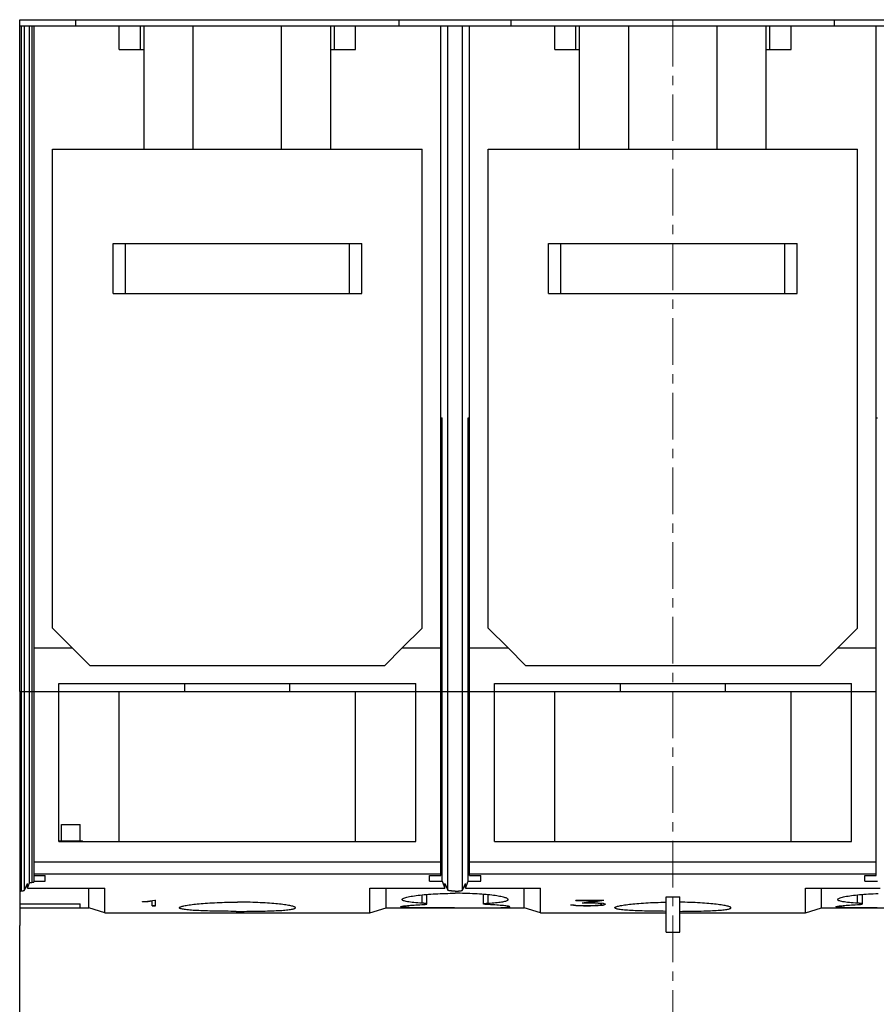
# Model space of a CAD drawing. Extents: x 0 to 1682, y 0 to 1188.
# Drawn here: x 476 to 545, y 390 to 469 of the extents above; entities that cross this region are included whole.
import ezdxf

# ---------------------------------------------------------------- set-up
doc = ezdxf.new("R2010")
doc.units = 0
doc.header["$LTSCALE"] = 10
doc.header["$MEASUREMENT"] = 0
doc.linetypes.add('CENTER', pattern=[0.6, 0.375, -0.075, 0.075, -0.075])
doc.layers.add('13000_TOP', color=7, linetype='CONTINUOUS')

msp = doc.modelspace()

# ---------------------------------------------------------------- linework, layer by layer
at = {"layer": '13000_TOP', "color": 7, "linetype": 'CONTINUOUS', "lineweight": 25}
for p, q in [((476.282399, 468.999994), (480.782399, 468.999994)), ((476.282399, 415.009992), (476.282399, 468.999994)), ((480.782399, 468.499994), (480.782399, 468.999994)), ((480.78241, 468.999994), (506.782409, 468.999994)), ((506.782399, 468.999994), (515.782399, 468.999994)), ((506.782399, 468.499994), (506.782399, 468.999994)), ((515.782399, 468.499994), (515.782399, 468.999994)), ((515.782409, 468.999994), (541.782409, 468.999994)), ((541.782399, 468.999994), (550.782399, 468.999994)), ((541.782399, 468.499994), (541.782399, 468.999994)), ((476.282399, 468.499994), (581.282399, 468.499994)), ((476.415734, 415.009992), (476.415734, 468.499994)), ((476.680978, 415.009992), (476.680978, 468.499994)), ((477.077531, 415.009992), (477.077531, 468.499994)), ((477.290166, 415.009992), (477.290166, 468.499994)), ((477.432401, 418.499994), (477.432401, 468.499994)), ((484.282399, 466.599994), (484.282399, 468.499994)), ((485.9824, 466.599994), (485.9824, 468.499994)), ((486.282399, 458.599994), (486.282399, 468.499994)), ((490.231171, 458.599994), (490.231171, 468.499994)), ((497.333628, 458.599994), (497.333628, 468.499994)), ((501.282399, 458.599994), (501.282399, 468.499994)), ((501.582398, 466.599994), (501.582398, 468.499994)), ((503.282399, 466.599994), (503.282399, 468.499994)), ((510.132399, 418.499994), (510.132399, 468.499994)), ((510.680823, 415.009992), (510.680823, 468.499994)), ((511.883975, 415.009992), (511.883975, 468.499994)), ((512.432399, 418.499994), (512.432399, 468.499994)), ((519.282399, 466.599994), (519.282399, 468.499994)), ((520.982399, 466.599994), (520.982399, 468.499994)), ((521.282399, 458.599994), (521.282399, 468.499994)), ((525.23117, 458.599994), (525.23117, 468.499994)), ((532.333628, 458.599994), (532.333628, 468.499994)), ((536.282399, 458.599994), (536.282399, 468.499994)), ((536.582399, 466.599994), (536.582399, 468.499994)), ((538.282399, 466.599994), (538.282399, 468.499994)), ((545.132399, 418.499994), (545.132399, 468.499994)), ((484.282399, 466.599994), (486.282399, 466.599994)), ((501.282399, 466.599994), (503.282399, 466.599994)), ((519.282399, 466.599994), (521.282399, 466.599994)), ((536.282399, 466.599994), (538.282399, 466.599994)), ((478.932401, 458.599994), (508.632399, 458.599994)), ((478.932401, 420.099992), (478.932401, 458.599994)), ((508.632399, 420.099992), (508.632399, 458.599994)), ((513.932399, 458.599994), (521.282399, 458.599994)), ((513.932399, 420.099992), (513.932399, 458.599994)), ((521.282399, 458.599994), (525.23117, 458.599994)), ((525.23117, 458.599994), (532.333628, 458.599994)), ((532.333628, 458.599994), (536.282399, 458.599994)), ((536.282399, 458.599994), (543.632399, 458.599994)), ((543.632399, 420.099992), (543.632399, 458.599994)), ((483.782399, 450.999994), (503.782399, 450.999994)), ((483.782399, 446.999994), (483.782399, 450.999994)), ((484.782399, 446.999994), (484.782399, 450.999994)), ((502.782399, 446.999994), (502.782399, 450.999994)), ((503.782399, 446.999994), (503.782399, 450.999994)), ((518.782399, 450.999994), (519.782399, 450.999994)), ((518.782399, 446.999994), (518.782399, 450.999994)), ((519.782399, 450.999994), (537.782399, 450.999994)), ((519.782399, 446.999994), (519.782399, 450.999994)), ((537.782399, 450.999994), (538.782399, 450.999994)), ((537.782399, 446.999994), (537.782399, 450.999994)), ((538.782399, 446.999994), (538.782399, 450.999994)), ((483.782399, 446.999994), (503.782399, 446.999994)), ((518.782399, 446.999994), (519.782399, 446.999994)), ((519.782399, 446.999994), (537.782399, 446.999994)), ((537.782399, 446.999994), (538.782399, 446.999994)), ((510.132399, 436.999994), (510.237759, 436.999994)), ((510.237759, 415.009992), (510.237759, 436.999994)), ((512.327039, 436.999994), (512.432399, 436.999994)), ((512.327039, 415.009992), (512.327039, 436.999994)), ((545.132399, 436.999994), (545.237759, 436.999994)), ((481.932401, 417.099992), (478.932401, 420.099992)), ((507.032399, 418.499994), (508.632399, 420.099992)), ((515.532399, 418.499994), (513.932399, 420.099992)), ((542.032399, 418.499994), (543.632399, 420.099992)), ((477.432401, 418.499994), (480.532399, 418.499994)), ((477.432401, 415.009992), (477.432401, 418.499994)), ((505.632399, 417.099992), (507.032399, 418.499994)), ((507.032399, 418.499994), (510.132399, 418.499994)), ((510.132399, 415.009992), (510.132399, 418.499994)), ((512.432399, 418.499994), (515.532399, 418.499994)), ((512.432399, 415.009992), (512.432399, 418.499994)), ((516.932399, 417.099992), (515.532399, 418.499994)), ((540.632399, 417.099992), (542.032399, 418.499994)), ((542.032399, 418.499994), (545.132399, 418.499994)), ((545.132399, 415.009992), (545.132399, 418.499994)), ((481.932401, 417.099992), (505.632399, 417.099992)), ((516.932399, 417.099992), (540.632399, 417.099992)), ((479.432401, 415.649996), (508.132399, 415.649996)), ((479.432401, 415.009992), (479.432401, 415.649996)), ((489.562341, 415.009992), (489.562341, 415.649996)), ((498.002457, 415.009992), (498.002457, 415.649996)), ((508.132399, 415.009992), (508.132399, 415.649996)), ((514.432399, 415.649996), (543.132399, 415.649996)), ((514.432399, 415.009992), (514.432399, 415.649996)), ((524.56234, 415.009992), (524.56234, 415.649996)), ((533.002458, 415.009992), (533.002458, 415.649996)), ((543.132399, 415.009992), (543.132399, 415.649996)), ((476.282399, 415.009992), (503.282399, 415.009992)), ((476.307401, 414.999994), (484.282399, 414.999994)), ((476.307401, 396.199991), (476.307401, 414.999994)), ((476.415734, 398.96834), (476.415734, 414.999994)), ((476.680978, 399.035417), (476.680978, 414.999994)), ((477.077531, 399.611452), (477.077531, 414.999994)), ((477.290166, 399.663202), (477.290166, 414.999994)), ((477.432401, 399.700723), (477.432401, 414.999994)), ((477.587636, 415.009992), (477.587636, 415.010008)), ((479.432401, 402.949991), (479.432401, 414.999994)), ((479.632397, 415.009992), (479.632397, 415.010004)), ((484.282399, 402.949991), (484.282399, 415.009992)), ((503.282399, 402.949991), (503.282399, 415.009992)), ((503.282401, 415.009992), (508.132399, 415.009992)), ((503.282401, 414.999994), (508.132399, 414.999994)), ((508.132399, 415.009992), (510.132399, 415.009992)), ((508.132399, 414.999994), (510.132399, 414.999994)), ((508.132399, 402.949991), (508.132399, 414.999994)), ((510.132399, 400.198015), (510.132399, 414.999994)), ((510.132401, 415.009992), (510.237759, 415.009992)), ((510.132401, 414.999994), (510.237759, 414.999994)), ((510.237759, 415.009992), (510.680823, 415.009992)), ((510.237759, 414.999994), (510.680823, 414.999994)), ((510.237759, 399.752168), (510.237759, 414.999994)), ((510.680819, 415.009992), (511.883975, 415.009992)), ((510.680819, 414.999994), (511.883975, 414.999994)), ((510.680823, 399.041872), (510.680823, 414.999994)), ((511.883975, 415.009992), (512.327039, 415.009992)), ((511.883975, 414.999994), (512.327039, 414.999994)), ((511.883975, 399.041872), (511.883975, 414.999994)), ((512.327039, 415.009992), (512.432402, 415.009992)), ((512.327039, 414.999994), (512.432402, 414.999994)), ((512.327039, 399.752168), (512.327039, 414.999994)), ((512.432399, 415.009992), (514.432399, 415.009992)), ((512.432399, 414.999994), (514.432399, 414.999994)), ((512.432399, 400.198015), (512.432399, 414.999994)), ((514.432399, 415.009992), (519.2824, 415.009992)), ((514.432399, 414.999994), (519.2824, 414.999994)), ((514.432399, 402.949991), (514.432399, 414.999994)), ((518.282399, 414.999994), (518.282399, 415.009992)), ((519.282399, 415.009992), (538.282399, 415.009992)), ((519.282399, 402.949991), (519.282399, 415.009992)), ((538.282399, 402.949991), (538.282399, 415.009992)), ((538.2824, 415.009992), (543.132399, 415.009992)), ((538.2824, 414.999994), (543.132399, 414.999994)), ((539.282399, 414.999994), (539.282399, 415.009992)), ((543.132399, 415.009992), (545.132399, 415.009992)), ((543.132399, 414.999994), (545.132399, 414.999994)), ((543.132399, 402.949991), (543.132399, 414.999994)), ((545.132399, 400.198015), (545.132399, 414.999994)), ((479.6424, 404.299997), (481.1424, 404.299997)), ((479.6424, 403.000002), (479.6424, 404.299997)), ((481.1424, 403.000002), (481.1424, 404.299997)), ((479.432401, 402.999994), (481.3224, 402.999994)), ((479.432401, 402.949991), (508.132399, 402.949991)), ((481.3224, 402.949991), (481.3224, 402.999994)), ((514.432399, 402.949991), (543.132399, 402.949991)), ((477.432401, 401.313417), (510.132399, 401.313417)), ((512.432399, 401.313417), (545.132399, 401.313417)), ((477.371384, 399.672517), (477.380425, 399.674341)), ((477.380425, 399.674341), (477.388963, 399.676317)), ((477.388963, 399.676317), (477.396924, 399.678423)), ((477.396924, 399.678423), (477.404233, 399.68065)), ((477.404233, 399.68065), (477.410802, 399.682977)), ((477.410802, 399.682977), (477.416558, 399.685396)), ((477.416558, 399.685396), (477.421426, 399.687891)), ((477.421426, 399.687891), (477.425393, 399.690439)), ((477.425393, 399.690439), (477.428468, 399.693018)), ((477.428468, 399.693018), (477.430657, 399.695604)), ((477.430657, 399.695604), (477.431966, 399.698183)), ((477.431966, 399.698183), (477.432401, 399.700723)), ((477.432401, 400.337), (510.132399, 400.337)), ((477.432401, 400.202341), (478.3424, 400.202341)), ((477.432401, 399.74621), (478.3424, 399.74621)), ((478.3424, 399.74621), (478.3424, 400.202341)), ((509.207398, 400.198015), (510.132399, 400.198015)), ((509.207398, 399.752168), (509.207398, 400.198015)), ((509.207398, 399.752168), (510.237759, 399.752168)), ((510.237759, 399.752169), (510.448919, 399.180454)), ((512.115879, 399.180454), (512.327039, 399.752169)), ((512.327039, 399.752168), (513.357399, 399.752168)), ((512.432399, 400.337), (545.132399, 400.337)), ((512.432399, 400.198015), (513.357399, 400.198015)), ((513.357399, 399.752168), (513.357399, 400.198015)), ((544.207399, 400.198015), (545.132399, 400.198015)), ((544.207399, 399.752168), (544.207399, 400.198015)), ((544.207399, 399.752168), (545.237759, 399.752168)), ((476.307401, 398.949648), (476.31416, 398.951715)), ((476.31416, 398.951715), (476.32166, 398.953729)), ((476.32166, 398.953729), (476.329846, 398.955675)), ((476.329846, 398.955675), (476.338662, 398.957552)), ((476.338662, 398.957552), (476.348046, 398.959345)), ((476.348046, 398.959345), (476.357941, 398.961046)), ((476.357941, 398.961046), (476.368291, 398.962656)), ((476.368291, 398.962656), (476.379147, 398.964174)), ((476.379147, 398.964174), (476.390714, 398.965631)), ((476.390714, 398.965631), (476.402943, 398.96702)), ((476.402943, 398.96702), (476.415776, 398.968332)), ((476.415643, 398.968363), (476.439385, 398.970781)), ((476.439385, 398.970781), (476.462098, 398.973329)), ((476.462098, 398.973329), (476.483697, 398.976007)), ((476.483697, 398.976007), (476.50409, 398.978792)), ((476.50409, 398.978792), (476.523465, 398.981714)), ((476.523465, 398.981714), (476.542104, 398.984812)), ((476.542104, 398.984812), (476.559914, 398.988077)), ((476.559914, 398.988077), (476.576806, 398.991495)), ((476.576806, 398.991495), (476.592686, 398.99505)), ((476.592686, 398.99505), (476.607472, 398.998735)), ((476.607472, 398.998735), (476.621064, 399.002542)), ((476.621064, 399.002542), (476.633374, 399.006448)), ((476.633374, 399.006448), (476.644315, 399.010446)), ((476.644315, 399.010446), (476.653863, 399.014528)), ((476.653863, 399.014528), (476.662022, 399.018663)), ((476.662022, 399.018663), (476.668801, 399.022836)), ((476.668801, 399.022836), (476.674207, 399.027033)), ((476.674207, 399.027033), (476.678246, 399.031229)), ((476.678246, 399.031229), (476.68092, 399.035417)), ((476.680979, 399.035416), (476.91114, 399.574389)), ((476.915879, 399.180452), (476.911137, 399.574388)), ((476.915879, 399.180454), (477.077531, 399.611453)), ((476.915879, 399.180452), (483.132584, 399.180452)), ((477.077557, 399.611452), (477.079457, 399.615038)), ((477.079457, 399.615038), (477.082532, 399.618646)), ((477.082532, 399.618646), (477.086793, 399.62224)), ((477.086793, 399.62224), (477.092248, 399.62581)), ((477.092248, 399.62581), (477.098901, 399.629312)), ((477.098901, 399.629312), (477.106755, 399.63273)), ((477.106755, 399.63273), (477.115727, 399.636034)), ((477.115727, 399.636034), (477.125718, 399.639215)), ((477.125718, 399.639215), (477.136628, 399.642252)), ((477.136628, 399.642252), (477.148351, 399.645113)), ((477.148351, 399.645113), (477.160786, 399.647798)), ((477.160786, 399.647798), (477.173943, 399.650293)), ((477.173943, 399.650293), (477.188138, 399.652666)), ((477.188138, 399.652666), (477.203301, 399.654901)), ((477.203301, 399.654901), (477.219338, 399.656969)), ((477.219338, 399.656969), (477.23615, 399.658853)), ((477.23615, 399.658853), (477.253629, 399.660532)), ((477.253629, 399.660532), (477.271684, 399.661981)), ((477.271684, 399.661981), (477.290181, 399.663194)), ((477.290158, 399.66321), (477.303216, 399.664072)), ((477.303216, 399.664072), (477.315938, 399.665109)), ((477.315938, 399.665109), (477.328217, 399.666315)), ((477.328217, 399.666315), (477.339982, 399.66768)), ((477.339982, 399.66768), (477.351151, 399.669183)), ((477.351151, 399.669183), (477.361646, 399.670793)), ((477.361646, 399.670793), (477.371384, 399.672517)), ((481.837148, 397.599886), (481.837148, 399.180452)), ((483.132581, 397.199991), (483.132581, 399.180452)), ((504.432214, 399.180452), (510.44892, 399.180452)), ((504.432216, 397.199991), (504.432216, 399.180452)), ((505.72765, 397.599886), (505.72765, 399.180452)), ((510.44892, 399.180452), (510.453658, 399.574388)), ((510.453658, 399.574389), (510.680824, 399.04187)), ((510.680819, 399.04162), (510.680821, 399.041658)), ((510.681538, 399.037271), (510.680819, 399.04162)), ((510.680821, 399.041742), (510.680823, 399.041788)), ((510.680821, 399.041658), (510.680821, 399.041742)), ((510.680823, 399.041826), (510.680825, 399.041872)), ((510.680823, 399.041788), (510.680823, 399.041826)), ((510.683753, 399.032877), (510.681538, 399.037271)), ((510.68747, 399.028459), (510.683753, 399.032877)), ((510.692698, 399.024034), (510.68747, 399.028459)), ((510.699447, 399.019632), (510.692698, 399.024034)), ((510.707719, 399.01526), (510.699447, 399.019632)), ((510.717526, 399.010957), (510.707719, 399.01526)), ((510.728875, 399.006731), (510.717526, 399.010957)), ((510.741742, 399.002611), (510.728875, 399.006731)), ((510.756032, 398.998605), (510.741742, 399.002611)), ((510.771642, 398.994722), (510.756032, 398.998605)), ((510.788461, 398.990991), (510.771642, 398.994722)), ((510.806386, 398.987413), (510.788461, 398.990991)), ((510.825311, 398.98401), (510.806386, 398.987413)), ((510.84513, 398.980783), (510.825311, 398.98401)), ((510.865786, 398.977754), (510.84513, 398.980783)), ((510.887702, 398.974863), (510.865786, 398.977754)), ((510.910912, 398.972086), (510.887702, 398.974863)), ((510.935319, 398.969461), (510.910912, 398.972086)), ((510.96082, 398.966989), (510.935319, 398.969461)), ((510.987315, 398.964693), (510.96082, 398.966989)), ((511.014703, 398.962587), (510.987315, 398.964693)), ((511.042882, 398.960687), (511.014703, 398.962587)), ((511.071751, 398.959001), (511.042882, 398.960687)), ((511.101178, 398.957552), (511.071751, 398.959001)), ((511.131011, 398.956323), (511.101178, 398.957552)), ((511.161103, 398.955316), (511.131011, 398.956323)), ((511.1913, 398.95453), (511.161103, 398.955316)), ((511.221453, 398.953973), (511.1913, 398.95453)), ((511.251414, 398.95363), (511.221453, 398.953973)), ((511.281028, 398.953516), (511.251414, 398.95363)), ((511.281028, 398.953516), (511.310603, 398.953615)), ((511.310603, 398.953615), (511.340537, 398.953928)), ((511.340537, 398.953928), (511.370679, 398.954469)), ((511.370679, 398.954469), (511.40088, 398.955232)), ((511.40088, 398.955232), (511.430987, 398.956217)), ((511.430987, 398.956217), (511.460851, 398.95743)), ((511.460851, 398.95743), (511.490321, 398.958856)), ((511.490321, 398.958856), (511.51925, 398.96052)), ((511.51925, 398.96052), (511.547498, 398.962396)), ((511.547498, 398.962396), (511.574963, 398.964487)), ((511.574963, 398.964487), (511.601546, 398.966768)), ((511.601546, 398.966768), (511.627143, 398.969225)), ((511.627143, 398.969225), (511.651656, 398.971834)), ((511.651656, 398.971834), (511.674983, 398.974596)), ((511.674983, 398.974596), (511.697024, 398.97748)), ((511.697024, 398.97748), (511.717778, 398.980493)), ((511.717778, 398.980493), (511.737674, 398.983698)), ((511.737674, 398.983698), (511.756686, 398.987085)), ((511.756686, 398.987085), (511.77471, 398.990648)), ((511.77471, 398.990648), (511.791636, 398.994371)), ((511.791636, 398.994371), (511.807362, 398.998232)), ((511.807362, 398.998232), (511.82178, 399.002229)), ((511.82178, 399.002229), (511.834786, 399.006342)), ((511.834786, 399.006342), (511.846278, 399.010561)), ((511.846278, 399.010561), (511.856229, 399.014856)), ((511.856229, 399.014856), (511.864644, 399.01922)), ((511.864644, 399.01922), (511.871533, 399.023622)), ((511.871533, 399.023622), (511.876902, 399.028047)), ((511.876902, 399.028047), (511.880761, 399.032465)), ((511.880761, 399.032465), (511.883117, 399.036867)), ((511.883117, 399.036867), (511.883975, 399.041216)), ((511.883974, 399.04187), (512.11114, 399.574389)), ((511.883975, 399.041818), (511.883975, 399.041872)), ((511.883977, 399.041757), (511.883975, 399.041818)), ((511.883975, 399.041269), (511.883977, 399.041322)), ((511.883975, 399.041216), (511.883975, 399.041269)), ((511.883977, 399.04165), (511.883977, 399.041757)), ((511.883979, 399.041597), (511.883977, 399.04165)), ((511.883977, 399.041437), (511.883979, 399.04149)), ((511.883977, 399.041383), (511.883977, 399.041437)), ((511.883977, 399.041322), (511.883977, 399.041383)), ((511.883979, 399.04149), (511.883979, 399.041597)), ((512.115878, 399.180452), (512.11114, 399.574388)), ((512.115878, 399.180452), (518.132583, 399.180452)), ((516.837148, 397.599886), (516.837148, 399.180452)), ((518.132582, 397.199991), (518.132582, 399.180452)), ((539.432215, 399.180452), (545.44892, 399.180452)), ((539.432216, 397.199991), (539.432216, 399.180452)), ((540.72765, 397.599886), (540.72765, 399.180452)), ((486.154728, 398.117665), (486.610276, 398.143927)), ((486.154729, 398.131798), (486.556682, 398.155982)), ((486.154729, 398.097948), (486.154729, 398.131799)), ((486.154729, 398.097948), (486.610276, 398.124214)), ((486.556681, 398.155981), (487.140318, 398.226734)), ((486.610276, 398.143927), (486.923799, 398.181489)), ((486.610276, 398.124214), (486.923799, 398.161781)), ((486.610276, 398.124216), (486.610276, 398.14393)), ((486.923798, 397.779504), (486.923798, 398.18149)), ((487.140317, 398.226732), (487.198197, 398.226732)), ((487.198197, 397.779504), (487.198197, 398.226732)), ((507.023578, 398.278711), (507.02924, 398.301088)), ((507.029937, 398.255365), (507.023578, 398.278711)), ((507.02924, 398.301088), (507.046424, 398.324114)), ((507.049296, 398.232126), (507.029937, 398.255365)), ((507.046424, 398.324114), (507.075448, 398.347673)), ((507.082051, 398.209161), (507.049296, 398.232126)), ((507.075448, 398.347673), (507.116629, 398.371629)), ((507.128579, 398.186617), (507.082051, 398.209161)), ((507.116629, 398.371629), (507.170092, 398.395868)), ((507.188943, 398.164629), (507.128579, 398.186617)), ((507.170092, 398.395868), (507.235659, 398.420236)), ((507.262908, 398.143312), (507.188943, 398.164629)), ((507.235659, 398.420236), (507.313121, 398.444605)), ((507.350234, 398.122774), (507.262908, 398.143312)), ((507.313121, 398.444605), (507.402264, 398.468836)), ((507.450621, 398.103113), (507.350234, 398.122774)), ((507.402264, 398.468836), (507.502683, 398.492792)), ((507.563407, 398.084383), (507.450621, 398.103113)), ((507.502683, 398.492792), (507.613734, 398.516336)), ((507.613734, 398.516336), (507.734759, 398.539331)), ((507.734759, 398.539331), (507.865058, 398.561632)), ((507.865058, 398.561632), (508.003632, 398.583109)), ((508.003632, 398.583109), (508.149381, 398.603647)), ((508.149381, 398.603647), (508.301284, 398.62314)), ((508.301284, 398.62314), (508.462003, 398.641916)), ((508.462003, 398.641916), (508.632794, 398.660051)), ((508.63275, 397.982485), (508.63275, 398.660059)), ((508.632794, 398.660051), (508.793807, 398.675615)), ((508.793807, 398.675615), (508.961892, 398.690408)), ((508.961892, 398.690408), (509.136487, 398.704324)), ((509.010594, 397.925218), (509.010594, 398.694429)), ((509.136487, 398.704324), (509.316905, 398.717287)), ((509.316905, 398.717287), (509.502444, 398.729196)), ((509.502444, 398.729196), (509.692408, 398.739977)), ((509.692408, 398.739977), (509.886157, 398.749567)), ((509.886157, 398.749567), (510.082909, 398.757929)), ((510.082909, 398.757929), (510.281825, 398.765016)), ((510.281825, 398.765016), (510.482064, 398.770815)), ((510.482064, 398.770815), (510.682771, 398.775285)), ((510.682771, 398.775285), (510.883038, 398.778459)), ((510.883038, 398.778459), (511.081946, 398.780344)), ((511.081946, 398.780344), (511.278579, 398.780985)), ((511.475104, 398.780397), (511.278579, 398.780985)), ((511.673941, 398.778551), (511.475104, 398.780397)), ((511.874171, 398.775438), (511.673941, 398.778551)), ((512.074878, 398.771013), (511.874171, 398.775438)), ((512.275153, 398.765268), (512.074878, 398.771013)), ((512.474135, 398.758226), (512.275153, 398.765268)), ((512.670989, 398.749918), (512.474135, 398.758226)), ((512.86487, 398.740373), (512.670989, 398.749918)), ((513.054994, 398.729639), (512.86487, 398.740373)), ((513.240721, 398.717767), (513.054994, 398.729639)), ((513.421352, 398.704851), (513.240721, 398.717767)), ((513.596188, 398.690973), (513.421352, 398.704851)), ((513.554203, 397.925218), (513.554203, 398.694429)), ((513.76454, 398.67621), (513.596188, 398.690973)), ((513.925838, 398.660669), (513.76454, 398.67621)), ((514.079604, 398.644487), (513.925838, 398.660669)), ((513.932048, 397.982485), (513.932048, 398.660043)), ((514.225362, 398.627763), (514.079604, 398.644487)), ((514.363287, 398.610544), (514.225362, 398.627763)), ((514.496157, 398.592508), (514.363287, 398.610544)), ((514.623668, 398.573679), (514.496157, 398.592508)), ((514.745028, 398.554132), (514.623668, 398.573679)), ((514.859447, 398.533968), (514.745028, 398.554132)), ((514.966275, 398.513262), (514.859447, 398.533968)), ((515.065028, 398.492136), (514.966275, 398.513262)), ((515.015198, 398.086519), (515.114878, 398.103235)), ((515.155234, 398.470682), (515.065028, 398.492136)), ((515.114878, 398.103235), (515.204744, 398.120691)), ((515.236424, 398.448999), (515.155234, 398.470682)), ((515.204744, 398.120691), (515.284302, 398.138849)), ((515.308273, 398.427187), (515.236424, 398.448999)), ((515.284302, 398.138849), (515.353329, 398.157633)), ((515.370623, 398.405344), (515.308273, 398.427187)), ((515.353329, 398.157633), (515.411651, 398.176981)), ((515.423327, 398.383554), (515.370623, 398.405344)), ((515.411651, 398.176981), (515.459101, 398.196802)), ((515.466232, 398.36194), (515.423327, 398.383554)), ((515.459101, 398.196802), (515.495561, 398.217027)), ((515.499272, 398.340593), (515.466232, 398.36194)), ((515.495561, 398.217027), (515.521215, 398.237543)), ((515.522631, 398.319597), (515.499272, 398.340593)), ((515.521215, 398.237543), (515.536342, 398.258249)), ((515.536536, 398.299043), (515.522631, 398.319597)), ((515.536342, 398.258249), (515.54122, 398.279016)), ((515.54122, 398.279016), (515.536536, 398.299043)), ((520.969831, 398.226732), (523.231487, 398.226732)), ((520.969831, 398.192987), (520.969831, 398.226732)), ((520.969831, 398.212686), (522.692869, 398.212686)), ((520.969831, 398.192987), (522.692869, 398.192987)), ((521.503087, 398.014021), (522.692869, 398.192984)), ((522.025626, 398.065032), (523.10599, 398.226734)), ((522.025627, 398.045306), (523.231487, 398.226733)), ((522.692869, 398.192987), (522.692869, 398.212686)), ((528.232399, 398.49856), (529.332399, 398.49856)), ((528.232399, 395.649996), (528.232399, 398.49856)), ((529.332399, 395.649996), (529.332399, 398.49856)), ((542.023578, 398.278711), (542.02924, 398.301088)), ((542.029938, 398.255365), (542.023578, 398.278711)), ((542.02924, 398.301088), (542.046424, 398.324114)), ((542.049296, 398.232126), (542.029938, 398.255365)), ((542.046424, 398.324114), (542.075448, 398.347673)), ((542.08205, 398.209161), (542.049296, 398.232126)), ((542.075448, 398.347673), (542.116628, 398.371629)), ((542.128579, 398.186617), (542.08205, 398.209161)), ((542.116628, 398.371629), (542.170092, 398.395868)), ((542.188942, 398.164629), (542.128579, 398.186617)), ((542.170092, 398.395868), (542.235659, 398.420236)), ((542.262909, 398.143312), (542.188942, 398.164629)), ((542.235659, 398.420236), (542.313121, 398.444605)), ((542.350234, 398.122774), (542.262909, 398.143312)), ((542.313121, 398.444605), (542.402263, 398.468836)), ((542.45062, 398.103113), (542.350234, 398.122774)), ((542.402263, 398.468836), (542.502683, 398.492792)), ((542.563406, 398.084383), (542.45062, 398.103113)), ((542.502683, 398.492792), (542.613734, 398.516336)), ((542.613734, 398.516336), (542.73476, 398.539331)), ((542.73476, 398.539331), (542.865057, 398.561632)), ((542.865057, 398.561632), (543.003631, 398.583109)), ((543.003631, 398.583109), (543.149381, 398.603647)), ((543.149381, 398.603647), (543.301283, 398.62314)), ((543.301283, 398.62314), (543.462003, 398.641916)), ((543.462003, 398.641916), (543.632794, 398.660051)), ((543.63275, 397.982485), (543.63275, 398.660059)), ((543.632794, 398.660051), (543.793807, 398.675615)), ((543.793807, 398.675615), (543.961891, 398.690408)), ((543.961891, 398.690408), (544.136487, 398.704324)), ((544.010595, 397.925218), (544.010595, 398.694429)), ((544.136487, 398.704324), (544.316905, 398.717287)), ((544.316905, 398.717287), (544.502444, 398.729196)), ((544.502444, 398.729196), (544.692408, 398.739977)), ((544.692408, 398.739977), (544.886157, 398.749567)), ((544.886157, 398.749567), (545.082909, 398.757929)), ((545.082909, 398.757929), (545.281825, 398.765016)), ((476.307401, 397.922914), (481.1424, 397.922914)), ((476.307401, 397.602007), (481.1424, 397.602007)), ((476.307401, 397.599886), (481.837148, 397.599886)), ((481.1424, 397.602007), (481.1424, 397.922914)), ((483.132584, 397.199991), (481.837148, 397.599886)), ((486.923798, 397.79928), (487.198197, 397.79928)), ((486.923798, 397.779504), (487.198197, 397.779504)), ((489.112401, 397.615114), (489.116822, 397.631296)), ((489.117219, 397.598566), (489.112401, 397.615114)), ((489.116822, 397.631296), (489.130238, 397.647966)), ((489.131848, 397.582155), (489.117219, 397.598566)), ((489.130238, 397.647966), (489.152848, 397.665079)), ((489.156533, 397.565981), (489.131848, 397.582155)), ((489.152848, 397.665079), (489.184872, 397.682565)), ((489.191518, 397.550104), (489.156533, 397.565981)), ((489.184872, 397.682565), (489.226502, 397.700365)), ((489.237012, 397.534616), (489.191518, 397.550104)), ((489.226502, 397.700365), (489.277737, 397.718401)), ((489.29297, 397.519563), (489.237012, 397.534616)), ((489.277737, 397.718401), (489.338441, 397.736597)), ((489.359235, 397.504991), (489.29297, 397.519563)), ((489.338441, 397.736597), (489.408475, 397.754877)), ((489.435654, 397.490961), (489.359235, 397.504991)), ((489.408475, 397.754877), (489.487698, 397.773157)), ((489.522065, 397.47751), (489.435654, 397.490961)), ((489.487698, 397.773157), (489.575917, 397.791376)), ((489.618165, 397.464662), (489.522065, 397.47751)), ((489.575917, 397.791376), (489.672742, 397.80945)), ((489.723458, 397.45244), (489.618165, 397.464662)), ((489.672742, 397.80945), (489.77773, 397.827303)), ((489.837449, 397.440859), (489.723458, 397.45244)), ((489.77773, 397.827303), (489.89045, 397.844835)), ((489.95963, 397.429949), (489.837449, 397.440859)), ((489.89045, 397.844835), (490.010434, 397.861986)), ((490.089364, 397.41971), (489.95963, 397.429949)), ((490.010434, 397.861986), (490.137029, 397.878664)), ((490.225816, 397.410143), (490.089364, 397.41971)), ((490.137029, 397.878664), (490.269505, 397.8948)), ((490.36815, 397.401247), (490.225816, 397.410143)), ((490.269505, 397.8948), (490.407124, 397.910318)), ((490.515645, 397.393007), (490.36815, 397.401247)), ((490.407124, 397.910318), (490.549638, 397.925211)), ((490.670846, 397.385263), (490.515645, 397.393007)), ((490.549638, 397.925211), (490.699776, 397.939729)), ((490.834664, 397.377962), (490.670846, 397.385263)), ((490.699776, 397.939729), (490.857743, 397.953859)), ((491.006596, 397.371118), (490.834664, 397.377962)), ((490.857743, 397.953859), (491.023099, 397.967493)), ((491.186143, 397.364763), (491.006596, 397.371118)), ((491.023099, 397.967493), (491.195409, 397.980531)), ((491.37275, 397.358911), (491.186143, 397.364763)), ((491.195409, 397.980531), (491.374181, 397.992891)), ((491.565724, 397.353571), (491.37275, 397.358911)), ((491.374181, 397.992891), (491.558801, 398.004503)), ((491.558801, 398.004503), (491.748627, 398.015283)), ((491.764329, 397.348749), (491.565724, 397.353571)), ((491.748627, 398.015283), (491.943017, 398.025179)), ((491.967828, 397.344438), (491.764329, 397.348749)), ((491.943017, 398.025179), (492.141358, 398.034113)), ((492.175538, 397.340654), (491.967828, 397.344438)), ((492.141358, 398.034113), (492.343026, 398.042055)), ((492.386712, 397.337373), (492.175538, 397.340654)), ((492.343026, 398.042055), (492.547257, 398.048975)), ((492.600476, 397.334596), (492.386712, 397.337373)), ((492.547257, 398.048975), (492.753278, 398.054842)), ((492.815953, 397.332308), (492.600476, 397.334596)), ((492.753278, 398.054842), (492.960324, 398.059618)), ((493.032269, 397.330507), (492.815953, 397.332308)), ((492.960324, 398.059618), (493.1676, 398.063303)), ((493.248494, 397.329179), (493.032269, 397.330507)), ((493.1676, 398.063303), (493.374265, 398.065912)), ((493.463673, 397.32831), (493.248494, 397.329179)), ((493.374265, 398.065912), (493.579476, 398.067461)), ((493.676858, 397.327882), (493.463673, 397.32831)), ((493.579476, 398.067461), (493.782399, 398.067972)), ((493.676858, 397.327882), (493.88794, 397.327882)), ((493.985322, 398.067461), (493.782399, 398.067972)), ((493.88794, 397.327882), (494.101125, 397.32831)), ((494.190533, 398.065912), (493.985322, 398.067461)), ((494.101125, 397.32831), (494.316304, 397.329179)), ((494.397198, 398.063303), (494.190533, 398.065912)), ((494.316304, 397.329179), (494.532529, 397.330507)), ((494.604474, 398.059618), (494.397198, 398.063303)), ((494.532529, 397.330507), (494.748845, 397.332308)), ((494.81152, 398.054842), (494.604474, 398.059618)), ((494.748845, 397.332308), (494.964322, 397.334596)), ((495.017541, 398.048975), (494.81152, 398.054842)), ((494.964322, 397.334596), (495.178086, 397.337373)), ((495.221772, 398.042055), (495.017541, 398.048975)), ((495.178086, 397.337373), (495.38926, 397.340654)), ((495.42344, 398.034113), (495.221772, 398.042055)), ((495.38926, 397.340654), (495.59697, 397.344438)), ((495.621781, 398.025179), (495.42344, 398.034113)), ((495.59697, 397.344438), (495.800469, 397.348749)), ((495.816171, 398.015283), (495.621781, 398.025179)), ((495.800469, 397.348749), (495.999074, 397.353571)), ((496.005997, 398.004503), (495.816171, 398.015283)), ((495.999074, 397.353571), (496.192048, 397.358911)), ((496.190617, 397.992891), (496.005997, 398.004503)), ((496.369389, 397.980531), (496.190617, 397.992891)), ((496.192048, 397.358911), (496.378655, 397.364763)), ((496.541699, 397.967493), (496.369389, 397.980531)), ((496.378655, 397.364763), (496.558202, 397.371118)), ((496.707055, 397.953859), (496.541699, 397.967493)), ((496.558202, 397.371118), (496.730134, 397.377962)), ((496.865022, 397.939729), (496.707055, 397.953859)), ((496.730134, 397.377962), (496.893952, 397.385263)), ((497.01516, 397.925211), (496.865022, 397.939729)), ((496.893952, 397.385263), (497.049153, 397.393007)), ((497.157672, 397.910318), (497.01516, 397.925211)), ((497.049153, 397.393007), (497.19665, 397.401247)), ((497.295293, 397.8948), (497.157672, 397.910318)), ((497.19665, 397.401247), (497.33898, 397.410143)), ((497.427768, 397.878664), (497.295293, 397.8948)), ((497.33898, 397.410143), (497.475434, 397.41971)), ((497.554364, 397.861986), (497.427768, 397.878664)), ((497.475434, 397.41971), (497.605166, 397.429949)), ((497.674348, 397.844835), (497.554364, 397.861986)), ((497.605166, 397.429949), (497.727351, 397.440859)), ((497.787066, 397.827303), (497.674348, 397.844835)), ((497.727351, 397.440859), (497.84134, 397.45244)), ((497.892056, 397.80945), (497.787066, 397.827303)), ((497.84134, 397.45244), (497.946633, 397.464662)), ((497.988881, 397.791376), (497.892056, 397.80945)), ((497.946633, 397.464662), (498.042733, 397.47751)), ((498.077102, 397.773157), (497.988881, 397.791376)), ((498.042733, 397.47751), (498.129144, 397.490961)), ((498.156323, 397.754877), (498.077102, 397.773157)), ((498.129144, 397.490961), (498.205561, 397.504991)), ((498.226355, 397.736597), (498.156323, 397.754877)), ((498.205561, 397.504991), (498.271827, 397.519563)), ((498.287059, 397.718401), (498.226355, 397.736597)), ((498.271827, 397.519563), (498.327786, 397.534616)), ((498.338294, 397.700365), (498.287059, 397.718401)), ((498.327786, 397.534616), (498.373282, 397.550104)), ((498.379924, 397.682565), (498.338294, 397.700365)), ((498.373282, 397.550104), (498.408267, 397.565981)), ((498.411948, 397.665079), (498.379924, 397.682565)), ((498.408267, 397.565981), (498.43295, 397.582155)), ((498.434562, 397.647966), (498.411948, 397.665079)), ((498.43295, 397.582155), (498.447577, 397.598566)), ((498.447974, 397.631296), (498.434562, 397.647966)), ((498.447577, 397.598566), (498.452399, 397.615114)), ((498.452399, 397.615114), (498.447974, 397.631296)), ((504.432214, 397.199991), (505.72765, 397.599886)), ((505.72765, 397.599886), (516.837148, 397.599886)), ((506.892785, 397.694215), (506.898249, 397.702593)), ((506.897363, 397.686807), (506.892785, 397.694215)), ((506.911322, 397.679628), (506.897363, 397.686807)), ((506.898249, 397.702593), (506.914765, 397.711443)), ((506.934903, 397.672701), (506.911322, 397.679628)), ((506.914765, 397.711443), (506.942626, 397.720712)), ((506.968339, 397.666071), (506.934903, 397.672701)), ((506.942626, 397.720712), (506.982125, 397.730371)), ((507.011823, 397.659776), (506.968339, 397.666071)), ((506.982125, 397.730371), (507.033429, 397.740366)), ((507.065299, 397.653825), (507.011823, 397.659776)), ((507.033429, 397.740366), (507.096379, 397.750642)), ((507.128611, 397.648241), (507.065299, 397.653825)), ((507.096379, 397.750642), (507.170783, 397.761125)), ((507.201613, 397.643038), (507.128611, 397.648241)), ((507.170783, 397.761125), (507.256444, 397.771768)), ((507.284142, 397.638216), (507.201613, 397.643038)), ((507.256444, 397.771768), (507.353062, 397.782495)), ((507.375884, 397.633783), (507.284142, 397.638216)), ((507.353062, 397.782495), (507.460061, 397.793237)), ((507.476359, 397.629732), (507.375884, 397.633783)), ((507.460061, 397.793237), (507.576825, 397.803919)), ((507.585086, 397.626047), (507.476359, 397.629732)), ((507.6878, 398.066644), (507.563407, 398.084383)), ((507.576825, 397.803919), (507.702737, 397.814462)), ((507.701571, 397.622728), (507.585086, 397.626047)), ((507.823003, 398.049974), (507.6878, 398.066644)), ((507.825169, 397.619753), (507.701571, 397.622728)), ((507.702737, 397.814462), (507.83698, 397.824793)), ((507.967942, 398.034395), (507.823003, 398.049974)), ((507.955075, 397.617105), (507.825169, 397.619753)), ((507.83698, 397.824793), (507.978537, 397.834833)), ((508.090474, 397.614771), (507.955075, 397.617105)), ((508.121297, 398.019937), (507.967942, 398.034395)), ((507.978537, 397.834833), (508.126378, 397.844522)), ((508.23087, 397.612711), (508.090474, 397.614771)), ((508.281745, 398.006609), (508.121297, 398.019937)), ((508.126378, 397.844522), (508.28064, 397.853845)), ((508.378972, 397.610887), (508.23087, 397.612711)), ((508.28064, 397.853845), (508.444505, 397.862978)), ((508.451579, 397.99418), (508.281745, 398.006609)), ((508.535207, 397.609255), (508.378972, 397.610887)), ((508.444505, 397.862978), (508.617686, 397.871843)), ((508.632794, 397.982492), (508.451579, 397.99418)), ((508.699094, 397.607828), (508.535207, 397.609255)), ((508.617516, 397.871858), (508.659322, 397.874017)), ((508.675208, 397.979768), (508.632634, 397.982477)), ((508.659322, 397.874017), (508.698722, 397.876299)), ((508.715089, 397.976938), (508.675208, 397.979768)), ((508.698722, 397.876299), (508.735677, 397.878687)), ((508.87015, 397.606577), (508.699094, 397.607828)), ((508.752694, 397.973955), (508.715089, 397.976938)), ((508.735677, 397.878687), (508.770989, 397.88125)), ((508.78859, 397.970789), (508.752694, 397.973955)), ((508.770989, 397.88125), (508.804614, 397.883981)), ((508.822533, 397.967447), (508.78859, 397.970789)), ((508.804614, 397.883981), (508.836325, 397.886873)), ((508.854274, 397.963953), (508.822533, 397.967447)), ((508.836325, 397.886873), (508.865905, 397.889909)), ((508.883559, 397.960329), (508.854274, 397.963953)), ((508.865905, 397.889909), (508.89313, 397.893076)), ((509.047828, 397.605516), (508.87015, 397.606577)), ((508.910146, 397.956583), (508.883559, 397.960329)), ((508.89313, 397.893076), (508.917779, 397.896364)), ((508.93378, 397.952753), (508.910146, 397.956583)), ((508.917779, 397.896364), (508.939631, 397.899774)), ((508.954253, 397.948847), (508.93378, 397.952753)), ((508.939631, 397.899774), (508.958539, 397.903276)), ((508.971536, 397.944887), (508.954253, 397.948847)), ((508.958539, 397.903276), (508.974501, 397.906854)), ((508.98564, 397.940904), (508.971536, 397.944887)), ((508.974501, 397.906854), (508.987529, 397.910494)), ((508.996583, 397.936922), (508.98564, 397.940904)), ((508.987529, 397.910494), (508.997639, 397.914163)), ((509.00438, 397.932962), (508.996583, 397.936922)), ((508.997639, 397.914163), (509.004844, 397.917856)), ((509.009045, 397.929048), (509.00438, 397.932962)), ((509.004844, 397.917856), (509.009158, 397.921549)), ((509.010594, 397.925211), (509.009045, 397.929048)), ((509.009158, 397.921549), (509.010594, 397.925211)), ((509.23144, 397.604608), (509.047828, 397.605516)), ((509.420285, 397.603845), (509.23144, 397.604608)), ((509.61366, 397.603212), (509.420285, 397.603845)), ((509.81092, 397.602701), (509.61366, 397.603212)), ((510.011309, 397.602289), (509.81092, 397.602701)), ((510.213992, 397.601961), (510.011309, 397.602289)), ((510.418126, 397.601709), (510.213992, 397.601961)), ((510.622866, 397.601526), (510.418126, 397.601709)), ((510.827313, 397.601396), (510.622866, 397.601526)), ((511.030555, 397.60132), (510.827313, 397.601396)), ((511.231671, 397.601289), (511.030555, 397.60132)), ((511.231671, 397.601289), (511.431569, 397.601297)), ((511.431569, 397.601297), (511.633843, 397.601351)), ((511.633843, 397.601351), (511.83779, 397.601457)), ((511.83779, 397.601457), (512.042497, 397.60161)), ((512.042497, 397.60161), (512.247046, 397.601824)), ((512.247046, 397.601824), (512.450574, 397.602113)), ((512.450574, 397.602113), (512.652234, 397.60248)), ((512.652234, 397.60248), (512.851192, 397.602937)), ((512.851192, 397.602937), (513.046623, 397.60351)), ((513.046623, 397.60351), (513.237861, 397.604204)), ((513.237861, 397.604204), (513.424224, 397.605036)), ((513.424224, 397.605036), (513.60501, 397.60602)), ((513.554203, 397.925211), (513.555753, 397.929048)), ((513.55564, 397.921549), (513.554203, 397.925211)), ((513.559954, 397.917856), (513.55564, 397.921549)), ((513.555753, 397.929048), (513.560418, 397.932962)), ((513.567159, 397.914163), (513.559954, 397.917856)), ((513.560418, 397.932962), (513.568214, 397.936922)), ((513.577268, 397.910494), (513.567159, 397.914163)), ((513.568214, 397.936922), (513.579158, 397.940904)), ((513.590297, 397.906854), (513.577268, 397.910494)), ((513.579158, 397.940904), (513.593262, 397.944887)), ((513.606257, 397.903276), (513.590297, 397.906854)), ((513.593262, 397.944887), (513.610544, 397.948847)), ((513.60501, 397.60602), (513.779516, 397.607172)), ((513.625164, 397.899774), (513.606257, 397.903276)), ((513.610544, 397.948847), (513.631018, 397.952753)), ((513.647015, 397.896372), (513.625164, 397.899774)), ((513.631018, 397.952753), (513.654652, 397.956583)), ((513.671663, 397.893076), (513.647015, 397.896372)), ((513.654652, 397.956583), (513.681238, 397.960329)), ((513.698889, 397.889909), (513.671663, 397.893076)), ((513.681238, 397.960329), (513.710525, 397.963953)), ((513.728469, 397.886873), (513.698889, 397.889909)), ((513.710525, 397.963953), (513.742265, 397.967447)), ((513.760183, 397.883981), (513.728469, 397.886873)), ((513.742265, 397.967447), (513.776208, 397.970789)), ((513.793809, 397.88125), (513.760183, 397.883981)), ((513.776208, 397.970789), (513.812105, 397.973955)), ((513.779516, 397.607172), (513.947112, 397.608507)), ((513.829126, 397.878687), (513.793809, 397.88125)), ((513.812105, 397.973955), (513.849709, 397.976938)), ((513.866081, 397.876299), (513.829126, 397.878687)), ((513.849709, 397.976938), (513.88959, 397.979768)), ((513.905477, 397.874017), (513.866081, 397.876299)), ((513.88959, 397.979768), (513.932165, 397.982477)), ((513.947281, 397.871858), (513.905477, 397.874017)), ((513.932004, 397.982492), (514.093761, 397.992853)), ((514.130231, 397.862444), (513.947112, 397.871843)), ((513.947112, 397.608507), (514.141357, 397.610391)), ((514.093761, 397.992853), (514.246581, 398.003809)), ((514.30286, 397.852754), (514.130231, 397.862444)), ((514.141357, 397.610391), (514.323724, 397.612581)), ((514.246581, 398.003809), (514.391092, 398.015398)), ((514.465013, 397.842836), (514.30286, 397.852754)), ((514.323724, 397.612581), (514.494719, 397.615099)), ((514.391092, 398.015398), (514.530105, 398.027872)), ((514.62029, 397.832491), (514.465013, 397.842836)), ((514.494719, 397.615099), (514.658128, 397.618044)), ((514.530105, 398.027872), (514.662924, 398.041239)), ((514.768246, 397.821771), (514.62029, 397.832491)), ((514.658128, 397.618044), (514.812928, 397.621454)), ((514.662924, 398.041239), (514.788609, 398.055483)), ((514.907659, 397.810747), (514.768246, 397.821771)), ((514.788609, 398.055483), (514.906256, 398.070589)), ((514.812928, 397.621454), (514.957649, 397.625375)), ((514.906256, 398.070589), (515.015198, 398.086519)), ((515.037364, 397.799516), (514.907659, 397.810747)), ((514.957649, 397.625375), (515.091009, 397.629823)), ((515.15652, 397.788171), (515.037364, 397.799516)), ((515.091009, 397.629823), (515.21209, 397.634828)), ((515.264396, 397.776788), (515.15652, 397.788171)), ((515.21209, 397.634828), (515.320017, 397.640398)), ((515.360269, 397.765474), (515.264396, 397.776788)), ((515.320017, 397.640398), (515.414, 397.646547)), ((515.44362, 397.754297), (515.360269, 397.765474)), ((515.414, 397.646547), (515.49366, 397.653253)), ((515.514204, 397.743334), (515.44362, 397.754297)), ((515.49366, 397.653253), (515.558721, 397.660509)), ((515.571788, 397.732668), (515.514204, 397.743334)), ((515.558721, 397.660509), (515.608913, 397.668283)), ((515.616159, 397.72236), (515.571788, 397.732668)), ((515.608913, 397.668283), (515.644255, 397.676531)), ((515.647423, 397.71248), (515.616159, 397.72236)), ((515.644255, 397.676531), (515.665146, 397.68519)), ((515.665924, 397.703073), (515.647423, 397.71248)), ((515.665146, 397.68519), (515.672014, 397.694185)), ((515.672014, 397.694185), (515.665924, 397.703073)), ((518.132583, 397.199991), (516.837148, 397.599886)), ((520.559838, 397.861577), (520.784931, 397.81718)), ((520.559838, 397.861574), (520.849244, 397.861574)), ((520.659106, 397.861569), (520.784931, 397.836946)), ((520.784931, 397.817178), (520.784931, 397.836946)), ((520.784931, 397.836946), (520.993947, 397.817646)), ((520.784931, 397.817181), (520.993947, 397.797877)), ((520.849245, 397.861577), (520.980549, 397.835114)), ((520.980549, 397.835114), (521.602237, 397.805387)), ((520.993947, 397.817646), (521.586158, 397.799279)), ((520.993947, 397.797876), (520.993947, 397.817644)), ((520.993947, 397.797877), (521.586158, 397.779507)), ((521.503088, 398.014024), (522.162292, 398.014024)), ((521.586158, 397.79928), (522.17301, 397.79928)), ((521.586158, 397.779504), (521.586158, 397.79928)), ((521.586158, 397.779504), (522.17301, 397.779504)), ((521.602237, 397.805383), (522.162292, 397.805383)), ((521.640257, 398.033754), (522.162292, 398.033754)), ((522.025626, 398.045305), (522.025626, 398.065035)), ((522.025626, 398.045305), (522.17301, 398.045305)), ((522.162291, 398.033752), (522.529408, 398.019941)), ((522.162292, 398.014024), (522.162292, 398.033754)), ((522.162292, 398.014021), (522.529408, 398.000208)), ((522.162292, 397.805387), (522.529409, 397.817711)), ((522.17301, 398.045306), (522.765222, 398.023182)), ((522.17301, 397.779504), (522.17301, 397.79928)), ((522.17301, 397.779507), (522.765221, 397.79811)), ((522.173011, 397.79928), (522.765222, 397.817879)), ((522.529408, 398.019941), (522.786658, 398.001533)), ((522.529408, 398.000208), (522.529408, 398.019937)), ((522.529408, 398.000208), (522.786658, 397.981797)), ((522.529408, 397.817711), (522.786658, 397.834097)), ((522.765221, 397.798105), (522.765221, 397.81788)), ((522.765222, 398.023182), (523.167174, 397.979213)), ((522.765222, 397.817878), (523.167174, 397.856251)), ((522.765222, 397.798109), (523.167174, 397.83649)), ((522.786658, 397.981798), (522.786658, 398.001535)), ((522.786658, 398.001534), (522.958158, 397.973605)), ((522.786658, 397.981797), (522.958158, 397.953864)), ((522.786658, 397.834097), (522.958158, 397.859442)), ((522.958158, 397.973605), (523.084104, 397.935038)), ((522.958158, 397.953867), (522.958158, 397.973604)), ((522.958158, 397.953864), (523.084103, 397.915291)), ((522.958158, 397.859443), (523.084104, 397.89682)), ((523.084103, 397.896822), (523.084103, 397.935037)), ((523.167174, 397.979213), (523.362792, 397.91656)), ((523.167174, 397.856252), (523.362792, 397.915382)), ((523.167174, 397.83649), (523.362792, 397.895631)), ((523.167174, 397.836488), (523.167174, 397.856249)), ((523.362792, 397.895632), (523.362792, 397.916559)), ((524.112399, 397.615114), (524.116911, 397.631456)), ((524.117523, 397.598055), (524.112399, 397.615114)), ((524.116911, 397.631456), (524.13059, 397.648302)), ((524.133078, 397.581155), (524.117523, 397.598055)), ((524.13059, 397.648302), (524.153655, 397.66559)), ((524.159333, 397.564501), (524.133078, 397.581155)), ((524.153655, 397.66559), (524.186321, 397.68326)), ((524.196559, 397.548174), (524.159333, 397.564501)), ((524.186321, 397.68326), (524.228787, 397.701242)), ((524.244965, 397.532266), (524.196559, 397.548174)), ((524.228787, 397.701242), (524.281041, 397.719461)), ((524.304463, 397.516824), (524.244965, 397.532266)), ((524.281041, 397.719461), (524.342942, 397.73784)), ((524.374884, 397.501917), (524.304463, 397.516824)), ((524.342942, 397.73784), (524.414345, 397.756304)), ((524.456056, 397.487589), (524.374884, 397.501917)), ((524.414345, 397.756304), (524.495107, 397.774767)), ((524.547796, 397.473886), (524.456056, 397.487589)), ((524.495107, 397.774767), (524.585017, 397.793153)), ((524.649688, 397.460825), (524.547796, 397.473886)), ((524.585017, 397.793153), (524.683655, 397.811388)), ((524.761189, 397.448435), (524.649688, 397.460825)), ((524.683655, 397.811388), (524.790572, 397.829378)), ((524.88175, 397.436746), (524.761189, 397.448435)), ((524.790572, 397.829378), (524.905317, 397.84704)), ((525.010797, 397.42576), (524.88175, 397.436746)), ((524.905317, 397.84704), (525.027398, 397.864298)), ((525.14752, 397.415498), (525.010797, 397.42576)), ((525.027398, 397.864298), (525.156119, 397.881067)), ((525.290998, 397.405946), (525.14752, 397.415498)), ((525.156119, 397.881067), (525.290724, 397.897272)), ((525.290724, 397.897272), (525.43046, 397.912836)), ((525.440308, 397.397104), (525.290998, 397.405946)), ((525.43046, 397.912836), (525.575487, 397.927789)), ((525.595931, 397.388895), (525.440308, 397.397104)), ((525.575487, 397.927789), (525.728558, 397.942392)), ((525.760778, 397.381151), (525.595931, 397.388895)), ((525.728558, 397.942392), (525.889527, 397.956567)), ((525.934485, 397.373888), (525.760778, 397.381151)), ((525.889527, 397.956567), (526.057944, 397.970216)), ((526.116503, 397.367136), (525.934485, 397.373888)), ((526.057944, 397.970216), (526.233356, 397.983255)), ((526.306267, 397.36091), (526.116503, 397.367136)), ((526.233356, 397.983255), (526.415233, 397.995577)), ((526.503066, 397.355234), (526.306267, 397.36091)), ((526.415233, 397.995577), (526.602925, 398.007112)), ((526.706099, 397.350099), (526.503066, 397.355234)), ((526.602925, 398.007112), (526.795771, 398.017786)), ((526.914562, 397.345506), (526.706099, 397.350099)), ((526.795771, 398.017786), (526.99311, 398.027544)), ((527.127679, 397.34147), (526.914562, 397.345506)), ((526.99311, 398.027544), (527.194331, 398.03631)), ((527.344678, 397.337984), (527.127679, 397.34147)), ((527.194331, 398.03631), (527.398744, 398.044054)), ((527.564614, 397.335024), (527.344678, 397.337984)), ((527.398744, 398.044054), (527.605554, 398.050745)), ((527.786528, 397.33259), (527.564614, 397.335024)), ((527.605554, 398.050745), (527.81397, 398.056352)), ((528.009458, 397.330675), (527.786528, 397.33259)), ((527.81397, 398.056352), (528.023197, 398.060854)), ((528.232399, 397.329263), (528.009458, 397.330675)), ((528.023197, 398.060854), (528.232399, 398.064234)), ((529.541601, 398.060854), (529.332399, 398.064234)), ((529.332399, 397.329263), (529.55534, 397.330675)), ((529.750828, 398.056352), (529.541601, 398.060854)), ((529.55534, 397.330675), (529.77827, 397.33259)), ((529.959244, 398.050745), (529.750828, 398.056352)), ((529.77827, 397.33259), (530.000184, 397.335024)), ((530.166054, 398.044054), (529.959244, 398.050745)), ((530.000184, 397.335024), (530.22012, 397.337984)), ((530.370467, 398.03631), (530.166054, 398.044054)), ((530.22012, 397.337984), (530.437119, 397.34147)), ((530.571688, 398.027544), (530.370467, 398.03631)), ((530.437119, 397.34147), (530.650236, 397.345506)), ((530.769027, 398.017786), (530.571688, 398.027544)), ((530.650236, 397.345506), (530.858699, 397.350099)), ((530.961873, 398.007112), (530.769027, 398.017786)), ((530.858699, 397.350099), (531.061732, 397.355234)), ((531.149565, 397.995577), (530.961873, 398.007112)), ((531.061732, 397.355234), (531.258531, 397.36091)), ((531.331442, 397.983255), (531.149565, 397.995577)), ((531.258531, 397.36091), (531.448295, 397.367136)), ((531.506854, 397.970216), (531.331442, 397.983255)), ((531.448295, 397.367136), (531.630313, 397.373888)), ((531.675271, 397.956567), (531.506854, 397.970216)), ((531.630313, 397.373888), (531.80402, 397.381151)), ((531.83624, 397.942392), (531.675271, 397.956567)), ((531.80402, 397.381151), (531.968867, 397.388895)), ((531.989311, 397.927789), (531.83624, 397.942392)), ((531.968867, 397.388895), (532.12449, 397.397104)), ((532.134338, 397.912836), (531.989311, 397.927789)), ((532.12449, 397.397104), (532.2738, 397.405946)), ((532.274074, 397.897272), (532.134338, 397.912836)), ((532.2738, 397.405946), (532.417278, 397.415498)), ((532.408679, 397.881067), (532.274074, 397.897272)), ((532.5374, 397.864298), (532.408679, 397.881067)), ((532.417278, 397.415498), (532.554001, 397.42576)), ((532.659481, 397.84704), (532.5374, 397.864298)), ((532.554001, 397.42576), (532.683048, 397.436746)), ((532.774226, 397.829378), (532.659481, 397.84704)), ((532.683048, 397.436746), (532.803609, 397.448435)), ((532.881143, 397.811388), (532.774226, 397.829378)), ((532.803609, 397.448435), (532.91511, 397.460825)), ((532.979781, 397.793153), (532.881143, 397.811388)), ((532.91511, 397.460825), (533.017002, 397.473886)), ((533.069691, 397.774767), (532.979781, 397.793153)), ((533.017002, 397.473886), (533.108742, 397.487589)), ((533.150453, 397.756304), (533.069691, 397.774767)), ((533.108742, 397.487589), (533.189914, 397.501917)), ((533.221856, 397.73784), (533.150453, 397.756304)), ((533.189914, 397.501917), (533.260335, 397.516824)), ((533.283757, 397.719461), (533.221856, 397.73784)), ((533.260335, 397.516824), (533.319833, 397.532266)), ((533.336011, 397.701242), (533.283757, 397.719461)), ((533.319833, 397.532266), (533.368239, 397.548174)), ((533.378477, 397.68326), (533.336011, 397.701242)), ((533.368239, 397.548174), (533.405465, 397.564501)), ((533.411143, 397.66559), (533.378477, 397.68326)), ((533.405465, 397.564501), (533.43172, 397.581155)), ((533.434208, 397.648302), (533.411143, 397.66559)), ((533.43172, 397.581155), (533.447275, 397.598055)), ((533.447887, 397.631456), (533.434208, 397.648302)), ((533.447275, 397.598055), (533.452399, 397.615114)), ((533.452399, 397.615114), (533.447887, 397.631456)), ((539.432215, 397.199991), (540.72765, 397.599886)), ((540.72765, 397.599886), (551.837148, 397.599886)), ((541.892785, 397.694215), (541.898249, 397.702593)), ((541.897362, 397.686807), (541.892785, 397.694215)), ((541.911322, 397.679628), (541.897362, 397.686807)), ((541.898249, 397.702593), (541.914764, 397.711443)), ((541.934903, 397.672701), (541.911322, 397.679628)), ((541.914764, 397.711443), (541.942625, 397.720712)), ((541.968338, 397.666071), (541.934903, 397.672701)), ((541.942625, 397.720712), (541.982126, 397.730371)), ((542.011823, 397.659776), (541.968338, 397.666071)), ((541.982126, 397.730371), (542.033428, 397.740366)), ((542.065298, 397.653825), (542.011823, 397.659776)), ((542.033428, 397.740366), (542.096379, 397.750642)), ((542.128612, 397.648241), (542.065298, 397.653825)), ((542.096379, 397.750642), (542.170783, 397.761125)), ((542.201612, 397.643038), (542.128612, 397.648241)), ((542.170783, 397.761125), (542.256444, 397.771768)), ((542.284142, 397.638216), (542.201612, 397.643038)), ((542.256444, 397.771768), (542.353061, 397.782495)), ((542.375884, 397.633783), (542.284142, 397.638216)), ((542.353061, 397.782495), (542.460061, 397.793237)), ((542.47636, 397.629732), (542.375884, 397.633783)), ((542.460061, 397.793237), (542.576826, 397.803919)), ((542.585086, 397.626047), (542.47636, 397.629732)), ((542.6878, 398.066644), (542.563406, 398.084383)), ((542.576826, 397.803919), (542.702737, 397.814462)), ((542.701571, 397.622728), (542.585086, 397.626047)), ((542.823002, 398.049974), (542.6878, 398.066644)), ((542.825169, 397.619753), (542.701571, 397.622728)), ((542.702737, 397.814462), (542.836981, 397.824793)), ((542.967942, 398.034395), (542.823002, 398.049974)), ((542.955074, 397.617105), (542.825169, 397.619753)), ((542.836981, 397.824793), (542.978537, 397.834833)), ((543.090473, 397.614771), (542.955074, 397.617105)), ((543.121297, 398.019937), (542.967942, 398.034395)), ((542.978537, 397.834833), (543.126377, 397.844522)), ((543.23087, 397.612711), (543.090473, 397.614771)), ((543.281744, 398.006609), (543.121297, 398.019937)), ((543.126377, 397.844522), (543.28064, 397.853845)), ((543.378972, 397.610887), (543.23087, 397.612711)), ((543.28064, 397.853845), (543.444505, 397.862978)), ((543.451578, 397.99418), (543.281744, 398.006609)), ((543.535208, 397.609255), (543.378972, 397.610887)), ((543.444505, 397.862978), (543.617686, 397.871843)), ((543.632794, 397.982492), (543.451578, 397.99418)), ((543.699094, 397.607828), (543.535208, 397.609255)), ((543.617517, 397.871858), (543.659323, 397.874017)), ((543.675208, 397.979768), (543.632633, 397.982477)), ((543.659323, 397.874017), (543.698722, 397.876299)), ((543.715089, 397.976938), (543.675208, 397.979768)), ((543.698722, 397.876299), (543.735677, 397.878687)), ((543.87015, 397.606577), (543.699094, 397.607828)), ((543.752693, 397.973955), (543.715089, 397.976938)), ((543.735677, 397.878687), (543.77099, 397.88125)), ((543.78859, 397.970789), (543.752693, 397.973955)), ((543.77099, 397.88125), (543.804613, 397.883981)), ((543.822533, 397.967447), (543.78859, 397.970789)), ((543.804613, 397.883981), (543.836325, 397.886873)), ((543.854273, 397.963953), (543.822533, 397.967447)), ((543.836325, 397.886873), (543.865905, 397.889909)), ((543.88356, 397.960329), (543.854273, 397.963953)), ((543.865905, 397.889909), (543.89313, 397.893076)), ((544.047828, 397.605516), (543.87015, 397.606577)), ((543.910146, 397.956583), (543.88356, 397.960329)), ((543.89313, 397.893076), (543.917779, 397.896364)), ((543.93378, 397.952753), (543.910146, 397.956583)), ((543.917779, 397.896364), (543.939631, 397.899774)), ((543.954254, 397.948847), (543.93378, 397.952753)), ((543.939631, 397.899774), (543.95854, 397.903276)), ((543.971536, 397.944887), (543.954254, 397.948847)), ((543.95854, 397.903276), (543.974501, 397.906854)), ((543.98564, 397.940904), (543.971536, 397.944887)), ((543.974501, 397.906854), (543.98753, 397.910494)), ((543.996584, 397.936922), (543.98564, 397.940904)), ((543.98753, 397.910494), (543.997639, 397.914163)), ((544.00438, 397.932962), (543.996584, 397.936922)), ((543.997639, 397.914163), (544.004844, 397.917856)), ((544.009045, 397.929048), (544.00438, 397.932962)), ((544.004844, 397.917856), (544.009158, 397.921549)), ((544.010595, 397.925211), (544.009045, 397.929048)), ((544.009158, 397.921549), (544.010595, 397.925211)), ((544.23144, 397.604608), (544.047828, 397.605516)), ((544.420285, 397.603845), (544.23144, 397.604608)), ((544.613661, 397.603212), (544.420285, 397.603845)), ((544.81092, 397.602701), (544.613661, 397.603212)), ((545.011309, 397.602289), (544.81092, 397.602701)), ((545.213992, 397.601961), (545.011309, 397.602289)), ((483.132584, 397.199991), (504.432214, 397.199991)), ((518.132583, 397.199991), (528.232411, 397.199991)), ((529.332411, 397.199991), (539.432215, 397.199991)), ((476.282399, 396.199991), (476.307401, 396.199991)), ((476.282399, 385.999994), (476.282399, 396.199991)), ((528.232399, 395.649996), (529.332399, 395.649996))]:
    msp.add_line(p, q, dxfattribs=at)
at = {"layer": '13000_TOP', "color": 7, "linetype": 'CENTER', "lineweight": 13}
msp.add_line((528.782399, 468.999994), (528.782399, 361.999994), dxfattribs=at)

doc.saveas('drawing.dxf')
